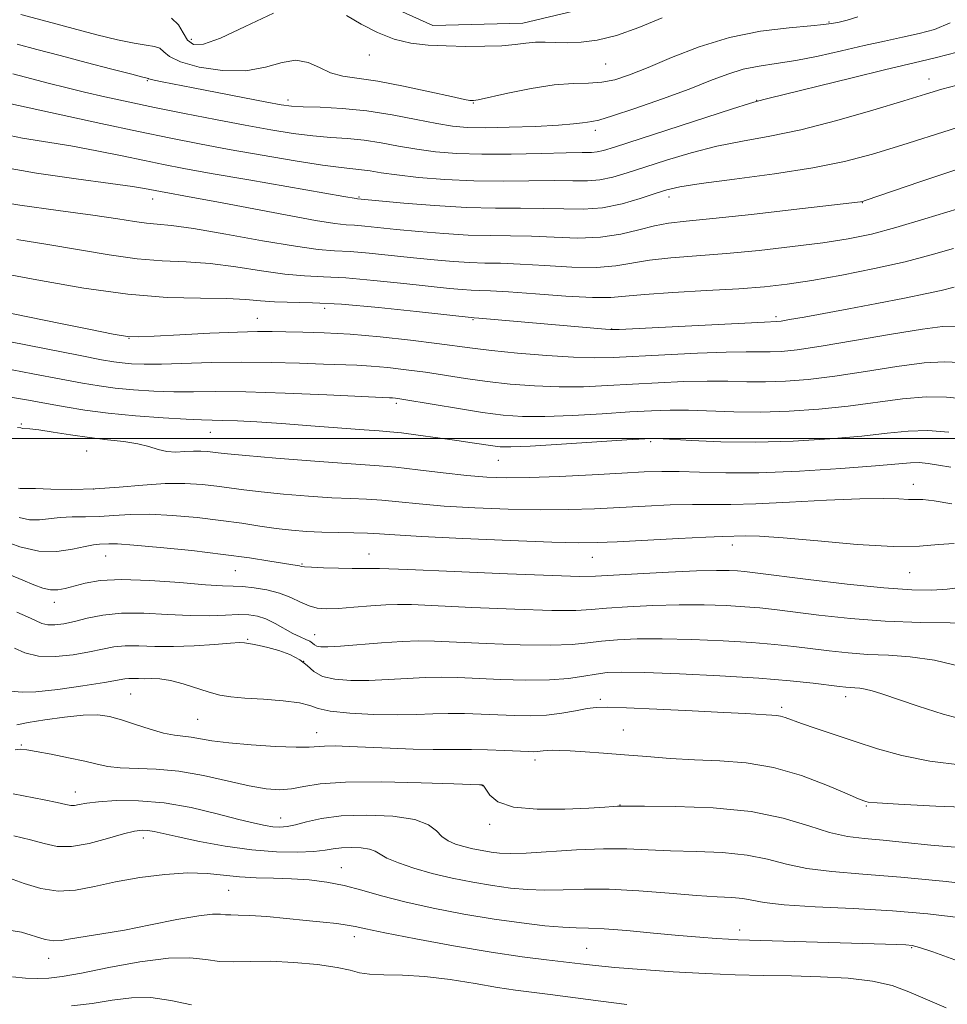
# Model space of a CAD drawing. Extents: x 2059800 to 2062700, y 317300 to 320200.
# Drawn here: x 2060699 to 2060854, y 317905 to 318070 of the extents above; entities that cross this region are included whole.
import ezdxf

# ---------------------------------------------------------------- set-up
doc = ezdxf.new("R2010")
doc.units = 0
doc.header["$MEASUREMENT"] = 0
for name, color, linetype, lineweight in [('32000', 7, 'Continuous', 0), ('DTM HARD BREAKLINE', 7, 'Continuous', 0), ('DTM SPOT ELEVATION', 2, 'Continuous', 13), ('INDEX CONTOUR', 41, 'Continuous', 13), ('INTERMEDIATE CONTOUR', 44, 'Continuous', 0)]:
    doc.layers.add(name, color=color, linetype=linetype, lineweight=lineweight)

msp = doc.modelspace()

# ---------------------------------------------------------------- linework, layer by layer
at = {"layer": '32000', "flags": 128}
msp.add_lwpolyline([(2060000, 318000), (2062500, 318000)], dxfattribs=at)
at = {"layer": 'DTM HARD BREAKLINE'}
msp.add_polyline3d([(2060579.61, 318098.14, 1036.51), (2060587.3, 318114.87, 1036.39), (2060591.97, 318118.3, 1036.51), (2060611.69, 318119.85, 1037.03), (2060658, 318114.19, 1039.41), (2060689.22, 318106.94, 1039.58), (2060720.93, 318089.83, 1042.65), (2060748.64, 318077.97, 1043.46), (2060768.26, 318069.09, 1043.23), (2060783.33, 318069.53, 1043.12), (2060799.59, 318073.43, 1042.48), (2060820.58, 318085.97, 1042.48), (2060822.97, 318093.49, 1042.65), (2060823.07, 318104.5, 1042.71), (2060815.08, 318117.32, 1042.3), (2060810.53, 318126.64, 1042.07), (2060811.74, 318131.26, 1041.78), (2060825.12, 318136.35, 1042.42), (2060861.1, 318141.8, 1044.04)], dxfattribs=at)
at = {"layer": 'DTM SPOT ELEVATION'}
for p in [(2060834.62, 318069.71, 1045.85), (2060727.82, 318066.78, 1043.35), (2060757.61, 318064.2, 1044.51), (2060797.18, 318062.69, 1044.85), (2060720.44, 318059.88, 1048.15), (2060851.36, 318060.18, 1051.35), (2060743.99, 318056.64, 1047.55), (2060822.49, 318056.6, 1049.95), (2060775.06, 318056.12, 1046.09), (2060795.46, 318051.56, 1048.45), (2060721.36, 318040.05, 1056.65), (2060755.92, 318040.42, 1053.85), (2060807.82, 318040.4, 1054.55), (2060840.17, 318039.45, 1056.05), (2060750.16, 318021.76, 1062.55), (2060738.89, 318020.12, 1063.15), (2060825.71, 318020.4, 1061.65), (2060774.99, 318019.86, 1062.15), (2060798.2, 318018.29, 1061.95), (2060717.37, 318016.72, 1064.05), (2060762.13, 318005.84, 1068.35), (2060699.35, 318002.4, 1071.85), (2060731.01, 318001.01, 1070.85), (2060804.73, 317999.45, 1070.25), (2060710.26, 317997.9, 1072.95), (2060779.23, 317996.31, 1070.85), (2060848.74, 317992.33, 1073.35), (2060711.47, 317991.52, 1073.85), (2060818.44, 317982.14, 1076.55), (2060757.56, 317980.66, 1077.25), (2060713.46, 317980.33, 1078.85), (2060746.32, 317978.96, 1077.85), (2060794.97, 317980.06, 1076.85), (2060735.18, 317977.83, 1078.95), (2060848.15, 317977.54, 1076.85), (2060704.86, 317972.58, 1080.55), (2060737.23, 317966.38, 1083.85), (2060748.49, 317967.14, 1081.25), (2060746.6, 317962.7, 1084.35), (2060717.66, 317957.22, 1086.95), (2060796.32, 317956.33, 1085.65), (2060837.4, 317956.74, 1084.55), (2060826.71, 317954.97, 1085.65), (2060728.88, 317952.99, 1086.95), (2060748.83, 317950.76, 1087.25), (2060800.19, 317951.21, 1087.05), (2060699.34, 317948.66, 1089.85), (2060785.38, 317946.18, 1088.45), (2060776.54, 317941.85, 1090.05), (2060708.4, 317940.79, 1091.35), (2060799.63, 317938.62, 1089.95), (2060840.89, 317938.46, 1088.15), (2060742.78, 317936.45, 1091.25), (2060777.79, 317935.37, 1090.35), (2060719.8, 317933.08, 1094.55), (2060752.95, 317928.14, 1095.25), (2060734.09, 317924.34, 1096.95), (2060755.09, 317916.59, 1098.55), (2060819.64, 317917.68, 1095.45), (2060794.05, 317914.66, 1097.05), (2060848.45, 317914.75, 1096.15), (2060703.9, 317912.96, 1098.65)]:
    msp.add_point(p, dxfattribs=at)
at = {"layer": 'INDEX CONTOUR'}
for points in [[(2060856.075, 318064.664, 1050), (2060852.625, 318063.756, 1050), (2060850.039, 318063.115, 1050), (2060843.89, 318061.671, 1050), (2060838.486, 318060.372, 1050), (2060824.357, 318056.914, 1050), (2060822.417, 318056.412, 1050), (2060821.279, 318056.059, 1050), (2060818.426, 318055.147, 1050), (2060798.692, 318048.735, 1050), (2060796.855, 318048.17, 1050), (2060795.807, 318047.943, 1050), (2060794.812, 318047.872, 1050), (2060793.258, 318047.858, 1050), (2060790.566, 318047.821, 1050), (2060786.399, 318047.71, 1050), (2060781.399, 318047.593, 1050), (2060776.455, 318047.559, 1050), (2060772.258, 318047.684, 1050), (2060768.718, 318047.968, 1050), (2060765.554, 318048.392, 1050), (2060762.53, 318048.923, 1050), (2060759.595, 318049.464, 1050), (2060756.752, 318049.905, 1050), (2060753.977, 318050.176, 1050), (2060751.161, 318050.369, 1050), (2060748.173, 318050.621, 1050), (2060744.876, 318051.041, 1050), (2060741.136, 318051.647, 1050), (2060736.81, 318052.432, 1050), (2060731.86, 318053.374, 1050), (2060726.65, 318054.397, 1050), (2060721.646, 318055.406, 1050), (2060717.215, 318056.33, 1050), (2060713.34, 318057.172, 1050), (2060709.901, 318057.959, 1050), (2060706.804, 318058.706, 1050), (2060704.049, 318059.404, 1050), (2060697.932, 318061.014, 1050)], [(2060698.573, 318033.264, 1060), (2060703.79, 318032.475, 1060), (2060714.073, 318030.72, 1060), (2060718.741, 318030.07, 1060), (2060722.948, 318029.739, 1060), (2060726.92, 318029.552, 1060), (2060730.965, 318029.266, 1060), (2060735.275, 318028.718, 1060), (2060739.576, 318028.053, 1060), (2060743.479, 318027.498, 1060), (2060746.775, 318027.21, 1060), (2060749.952, 318027.058, 1060), (2060753.684, 318026.85, 1060), (2060758.378, 318026.445, 1060), (2060763.396, 318025.931, 1060), (2060771.035, 318025.11, 1060), (2060773.182, 318024.91, 1060), (2060774.708, 318024.813, 1060), (2060776.082, 318024.772, 1060), (2060777.935, 318024.706, 1060), (2060780.936, 318024.525, 1060), (2060785.443, 318024.18, 1060), (2060790.548, 318023.8, 1060), (2060795.026, 318023.556, 1060), (2060798.068, 318023.572, 1060), (2060800.538, 318023.789, 1060), (2060803.716, 318024.101, 1060), (2060808.481, 318024.423, 1060), (2060814.111, 318024.738, 1060), (2060819.486, 318025.053, 1060), (2060823.811, 318025.387, 1060), (2060827.609, 318025.821, 1060), (2060831.729, 318026.451, 1060), (2060836.757, 318027.339, 1060), (2060842.223, 318028.412, 1060), (2060847.393, 318029.566, 1060), (2060851.728, 318030.702, 1060), (2060855.467, 318031.759, 1060)], [(2060854.657, 318001.015, 1070), (2060851.154, 318001.295, 1070), (2060847.855, 318001.219, 1070), (2060844.374, 318000.868, 1070), (2060840.13, 318000.391, 1070), (2060834.738, 317999.92, 1070), (2060828.607, 317999.553, 1070), (2060822.338, 317999.377, 1070), (2060816.508, 317999.441, 1070), (2060811.563, 317999.651, 1070), (2060807.921, 317999.869, 1070), (2060805.696, 317999.979, 1070), (2060803.778, 317999.947, 1070), (2060800.752, 317999.756, 1070), (2060795.714, 317999.415, 1070), (2060789.782, 317999.025, 1070), (2060784.586, 317998.711, 1070), (2060781.33, 317998.57, 1070), (2060779.532, 317998.591, 1070), (2060778.287, 317998.734, 1070), (2060774.864, 317999.275, 1070), (2060772.294, 317999.664, 1070), (2060769.102, 318000.114, 1070), (2060765.79, 318000.555, 1070), (2060762.989, 318000.901, 1070), (2060761.057, 318001.101, 1070), (2060759.295, 318001.235, 1070), (2060756.735, 318001.418, 1070), (2060747.822, 318002.118, 1070), (2060742.938, 318002.483, 1070), (2060738.797, 318002.754, 1070), (2060735.518, 318002.927, 1070), (2060733.069, 318003.017, 1070), (2060729.51, 318003.083, 1070), (2060726.953, 318003.192, 1070), (2060723.093, 318003.43, 1070), (2060718.472, 318003.782, 1070), (2060713.899, 318004.22, 1070), (2060709.998, 318004.716, 1070), (2060706.656, 318005.254, 1070), (2060703.58, 318005.821, 1070), (2060700.536, 318006.395, 1070), (2060697.545, 318006.912, 1070)], [(2060859.822, 317969.048, 1080), (2060850.01, 317969.197, 1080), (2060844.035, 317969.419, 1080), (2060838.199, 317969.855, 1080), (2060832.936, 317970.408, 1080), (2060825.493, 317971.329, 1080), (2060823.01, 317971.606, 1080), (2060820.495, 317971.816, 1080), (2060817.396, 317971.996, 1080), (2060813.702, 317972.118, 1080), (2060809.541, 317972.137, 1080), (2060805.106, 317972.028, 1080), (2060800.87, 317971.825, 1080), (2060797.372, 317971.58, 1080), (2060794.839, 317971.347, 1080), (2060792.237, 317971.196, 1080), (2060788.218, 317971.2, 1080), (2060781.967, 317971.397, 1080), (2060774.808, 317971.702, 1080), (2060764.672, 317972.17, 1080), (2060762.338, 317972.218, 1080), (2060760.378, 317972.141, 1080), (2060757.868, 317971.956, 1080), (2060755.044, 317971.73, 1080), (2060752.439, 317971.545, 1080), (2060750.437, 317971.476, 1080), (2060748.895, 317971.593, 1080), (2060747.526, 317971.96, 1080), (2060746.082, 317972.602, 1080), (2060744.461, 317973.38, 1080), (2060742.594, 317974.112, 1080), (2060740.472, 317974.652, 1080), (2060738.315, 317974.998, 1080), (2060736.403, 317975.18, 1080), (2060734.839, 317975.248, 1080), (2060733.028, 317975.309, 1080), (2060730.2, 317975.488, 1080), (2060725.888, 317975.85, 1080), (2060720.845, 317976.229, 1080), (2060716.125, 317976.401, 1080), (2060712.551, 317976.21, 1080), (2060710.013, 317975.769, 1080), (2060706.706, 317974.85, 1080), (2060705.447, 317974.618, 1080), (2060704.243, 317974.631, 1080), (2060702.949, 317974.929, 1080), (2060701.435, 317975.49, 1080), (2060699.573, 317976.27, 1080), (2060697.323, 317977.192, 1080)], [(2060856.398, 317931.499, 1090), (2060851.678, 317931.93, 1090), (2060847.392, 317932.373, 1090), (2060843.665, 317932.743, 1090), (2060840.535, 317933.011, 1090), (2060837.684, 317933.36, 1090), (2060834.705, 317934.028, 1090), (2060831.217, 317935.15, 1090), (2060826.936, 317936.45, 1090), (2060821.601, 317937.549, 1090), (2060815.213, 317938.164, 1090), (2060808.821, 317938.394, 1090), (2060803.735, 317938.431, 1090), (2060799.689, 317938.431, 1090), (2060799.178, 317938.408, 1090), (2060798.479, 317938.356, 1090), (2060797.04, 317938.261, 1090), (2060794.396, 317938.111, 1090), (2060790.349, 317937.933, 1090), (2060785.757, 317937.912, 1090), (2060781.745, 317938.274, 1090), (2060779.168, 317939.146, 1090), (2060777.801, 317940.25, 1090), (2060776.801, 317941.763, 1090), (2060776.608, 317941.967, 1090), (2060776.51, 317941.998, 1090), (2060776.099, 317942.006, 1090), (2060771.801, 317942.169, 1090), (2060766.313, 317942.364, 1090), (2060759.687, 317942.515, 1090), (2060753.617, 317942.478, 1090), (2060749.384, 317942.162, 1090), (2060746.636, 317941.709, 1090), (2060744.611, 317941.322, 1090), (2060742.629, 317941.173, 1090), (2060740.34, 317941.329, 1090), (2060737.477, 317941.826, 1090), (2060729.836, 317943.566, 1090), (2060725.728, 317944.298, 1090), (2060721.908, 317944.647, 1090), (2060715.869, 317944.827, 1090), (2060713.841, 317945.058, 1090), (2060712.06, 317945.446, 1090), (2060709.982, 317945.955, 1090), (2060707.262, 317946.538, 1090), (2060704.338, 317947.111, 1090), (2060701.845, 317947.582, 1090), (2060700.234, 317947.873, 1090), (2060699.216, 317947.961, 1090), (2060698.317, 317947.836, 1090)], [(2060800.74, 317905.255, 1100), (2060796.384, 317905.785, 1100), (2060787.906, 317906.892, 1100), (2060784.791, 317907.288, 1100), (2060782.088, 317907.648, 1100), (2060779.109, 317908.105, 1100), (2060775.364, 317908.737, 1100), (2060771.144, 317909.405, 1100), (2060766.939, 317909.914, 1100), (2060763.173, 317910.135, 1100), (2060760.031, 317910.194, 1100), (2060757.635, 317910.285, 1100), (2060755.963, 317910.555, 1100), (2060754.413, 317910.969, 1100), (2060752.238, 317911.448, 1100), (2060748.934, 317911.911, 1100), (2060744.966, 317912.277, 1100), (2060741.039, 317912.467, 1100), (2060737.71, 317912.447, 1100), (2060734.937, 317912.369, 1100), (2060732.525, 317912.432, 1100), (2060730.224, 317912.745, 1100), (2060727.55, 317913.05, 1100), (2060723.965, 317912.999, 1100), (2060719.189, 317912.364, 1100), (2060713.991, 317911.401, 1100), (2060709.401, 317910.486, 1100), (2060706.171, 317909.916, 1100), (2060703.942, 317909.657, 1100), (2060702.076, 317909.595, 1100), (2060700.06, 317909.646, 1100), (2060697.88, 317909.839, 1100)]]:
    msp.add_polyline3d(points, dxfattribs=at)
at = {"layer": 'INTERMEDIATE CONTOUR'}
for points in [[(2060741.596, 318071.203, 1044), (2060736.848, 318068.96, 1044), (2060732.689, 318066.974, 1044), (2060729.87, 318065.975, 1044), (2060728.181, 318065.938, 1044), (2060727.176, 318066.652, 1044), (2060726.432, 318067.873, 1044), (2060725.639, 318069.237, 1044), (2060724.509, 318070.351, 1044)], [(2060854.91, 318069.58, 1048), (2060852.26, 318068.438, 1048), (2060849.689, 318067.753, 1048), (2060846.94, 318067.146, 1048), (2060843.899, 318066.498, 1048), (2060840.487, 318065.751, 1048), (2060836.691, 318064.881, 1048), (2060832.77, 318064.002, 1048), (2060829.052, 318063.259, 1048), (2060825.784, 318062.742, 1048), (2060822.899, 318062.314, 1048), (2060820.254, 318061.78, 1048), (2060817.66, 318060.979, 1048), (2060814.765, 318059.88, 1048), (2060811.173, 318058.482, 1048), (2060806.712, 318056.842, 1048), (2060802.112, 318055.229, 1048), (2060798.325, 318053.968, 1048), (2060796.037, 318053.29, 1048), (2060794.867, 318053.035, 1048), (2060794.165, 318052.948, 1048), (2060793.316, 318052.823, 1048), (2060791.841, 318052.642, 1048), (2060789.295, 318052.434, 1048), (2060785.463, 318052.23, 1048), (2060781.057, 318052.068, 1048), (2060777.021, 318051.986, 1048), (2060774.014, 318052.026, 1048), (2060771.561, 318052.242, 1048), (2060768.904, 318052.69, 1048), (2060765.472, 318053.386, 1048), (2060761.443, 318054.168, 1048), (2060757.184, 318054.832, 1048), (2060753.057, 318055.228, 1048), (2060749.397, 318055.416, 1048), (2060746.536, 318055.51, 1048), (2060744.597, 318055.621, 1048), (2060742.871, 318055.852, 1048), (2060740.442, 318056.305, 1048), (2060728.142, 318058.699, 1048), (2060722.9, 318059.699, 1048), (2060721.605, 318059.958, 1048), (2060720.93, 318060.119, 1048), (2060720.662, 318060.212, 1048), (2060720.587, 318060.258, 1048), (2060720.432, 318060.304, 1048), (2060719.698, 318060.483, 1048), (2060717.825, 318060.952, 1048), (2060714.481, 318061.809, 1048), (2060710.223, 318062.915, 1048), (2060705.833, 318064.071, 1048), (2060701.949, 318065.109, 1048), (2060698.631, 318065.975, 1048)], [(2060839.452, 318070.568, 1046), (2060837.629, 318069.984, 1046), (2060836.07, 318069.639, 1046), (2060834.975, 318069.427, 1046), (2060833.743, 318069.26, 1046), (2060831.576, 318069.062, 1046), (2060827.915, 318068.736, 1046), (2060823.163, 318068.136, 1046), (2060817.96, 318067.093, 1046), (2060812.882, 318065.532, 1046), (2060808.248, 318063.734, 1046), (2060804.309, 318062.067, 1046), (2060801.22, 318060.829, 1046), (2060798.745, 318060.031, 1046), (2060796.549, 318059.613, 1046), (2060794.309, 318059.48, 1046), (2060791.743, 318059.413, 1046), (2060788.58, 318059.157, 1046), (2060784.727, 318058.546, 1046), (2060780.817, 318057.762, 1046), (2060775.851, 318056.69, 1046), (2060775.072, 318056.55, 1046), (2060774.793, 318056.537, 1046), (2060774.472, 318056.571, 1046), (2060773.538, 318056.75, 1046), (2060771.408, 318057.209, 1046), (2060767.767, 318058.019, 1046), (2060763.327, 318058.97, 1046), (2060759.06, 318059.783, 1046), (2060753.194, 318060.647, 1046), (2060751.138, 318061.185, 1046), (2060749.252, 318062.056, 1046), (2060747.361, 318062.916, 1046), (2060745.328, 318063.295, 1046), (2060743.009, 318062.896, 1046), (2060740.26, 318062.119, 1046), (2060736.932, 318061.537, 1046), (2060733.024, 318061.589, 1046), (2060729.134, 318062.163, 1046), (2060726.006, 318063.012, 1046), (2060724.16, 318063.909, 1046), (2060723.21, 318064.714, 1046), (2060722.548, 318065.305, 1046), (2060721.637, 318065.619, 1046), (2060720.247, 318065.82, 1046), (2060718.218, 318066.129, 1046), (2060715.443, 318066.719, 1046), (2060712.004, 318067.573, 1046), (2060708.026, 318068.626, 1046), (2060703.677, 318069.799, 1046), (2060699.256, 318070.955, 1046)], [(2060806.652, 318070.413, 1044), (2060802.758, 318068.776, 1044), (2060799.005, 318067.45, 1044), (2060795.789, 318066.654, 1044), (2060793.097, 318066.298, 1044), (2060790.813, 318066.217, 1044), (2060788.828, 318066.262, 1044), (2060787.059, 318066.323, 1044), (2060785.431, 318066.31, 1044), (2060783.838, 318066.16, 1044), (2060782.056, 318065.935, 1044), (2060779.824, 318065.731, 1044), (2060776.986, 318065.625, 1044), (2060773.774, 318065.616, 1044), (2060770.516, 318065.683, 1044), (2060767.469, 318065.832, 1044), (2060764.596, 318066.175, 1044), (2060761.793, 318066.847, 1044), (2060758.99, 318067.932, 1044), (2060756.284, 318069.311, 1044), (2060753.815, 318070.809, 1044)], [(2060856.073, 318059.111, 1052), (2060853.5, 318058.436, 1052), (2060850.792, 318057.639, 1052), (2060847.118, 318056.513, 1052), (2060841.942, 318054.947, 1052), (2060835.898, 318053.214, 1052), (2060829.915, 318051.673, 1052), (2060824.706, 318050.581, 1052), (2060820.127, 318049.756, 1052), (2060815.816, 318048.904, 1052), (2060811.521, 318047.814, 1052), (2060807.418, 318046.588, 1052), (2060803.791, 318045.409, 1052), (2060800.835, 318044.433, 1052), (2060798.402, 318043.713, 1052), (2060796.255, 318043.276, 1052), (2060794.138, 318043.12, 1052), (2060791.718, 318043.13, 1052), (2060788.64, 318043.162, 1052), (2060780.047, 318043.056, 1052), (2060775.129, 318043.102, 1052), (2060770.276, 318043.333, 1052), (2060765.847, 318043.693, 1052), (2060762.204, 318044.093, 1052), (2060759.586, 318044.459, 1052), (2060757.747, 318044.76, 1052), (2060756.32, 318044.978, 1052), (2060752.925, 318045.322, 1052), (2060749.808, 318045.732, 1052), (2060745.192, 318046.454, 1052), (2060739.691, 318047.385, 1052), (2060734.161, 318048.365, 1052), (2060729.198, 318049.286, 1052), (2060724.368, 318050.236, 1052), (2060718.976, 318051.35, 1052), (2060712.659, 318052.695, 1052), (2060697.097, 318056.089, 1052)], [(2060862.987, 318054.226, 1054), (2060846.792, 318049.083, 1054), (2060841.874, 318047.577, 1054), (2060837.217, 318046.348, 1054), (2060831.923, 318045.28, 1054), (2060825.462, 318044.287, 1054), (2060818.783, 318043.394, 1054), (2060813.205, 318042.661, 1054), (2060809.649, 318042.107, 1054), (2060807.438, 318041.6, 1054), (2060805.497, 318040.974, 1054), (2060802.98, 318040.13, 1054), (2060799.949, 318039.256, 1054), (2060796.704, 318038.609, 1054), (2060793.465, 318038.368, 1054), (2060790.177, 318038.403, 1054), (2060786.714, 318038.503, 1054), (2060782.945, 318038.516, 1054), (2060778.729, 318038.516, 1054), (2060773.922, 318038.635, 1054), (2060768.558, 318038.957, 1054), (2060763.382, 318039.381, 1054), (2060755.636, 318040.111, 1054), (2060755.412, 318040.145, 1054), (2060753.374, 318040.506, 1054), (2060737.456, 318043.259, 1054), (2060731.157, 318044.36, 1054), (2060726.566, 318045.187, 1054), (2060723.151, 318045.842, 1054), (2060719.948, 318046.501, 1054), (2060716.205, 318047.292, 1054), (2060712.002, 318048.147, 1054), (2060707.629, 318048.954, 1054), (2060699.516, 318050.253, 1054), (2060696.327, 318050.913, 1054)], [(2060695.9, 318045.437, 1056), (2060701.874, 318044.366, 1056), (2060708.518, 318043.426, 1056), (2060714.272, 318042.679, 1056), (2060717.962, 318042.168, 1056), (2060719.958, 318041.842, 1056), (2060722.637, 318041.31, 1056), (2060728.076, 318040.334, 1056), (2060732.083, 318039.584, 1056), (2060743.558, 318037.398, 1056), (2060748.635, 318036.475, 1056), (2060751.853, 318035.971, 1056), (2060753.725, 318035.77, 1056), (2060755.138, 318035.676, 1056), (2060756.856, 318035.527, 1056), (2060762.159, 318034.988, 1056), (2060765.933, 318034.624, 1056), (2060770.099, 318034.275, 1056), (2060774.184, 318034.028, 1056), (2060777.848, 318033.935, 1056), (2060781.274, 318033.913, 1056), (2060784.788, 318033.843, 1056), (2060788.607, 318033.664, 1056), (2060792.553, 318033.533, 1056), (2060796.347, 318033.662, 1056), (2060799.762, 318034.183, 1056), (2060802.762, 318034.914, 1056), (2060805.368, 318035.59, 1056), (2060807.749, 318036.027, 1056), (2060810.697, 318036.359, 1056), (2060815.154, 318036.802, 1056), (2060821.605, 318037.496, 1056), (2060828.704, 318038.293, 1056), (2060839.914, 318039.585, 1056), (2060840.216, 318039.65, 1056), (2060840.668, 318039.796, 1056), (2060850.006, 318043.007, 1056), (2060856.354, 318045.124, 1056)], [(2060693.55, 318039.945, 1058), (2060699.114, 318039.01, 1058), (2060705.511, 318038.124, 1058), (2060711.337, 318037.35, 1058), (2060715.521, 318036.741, 1058), (2060718.314, 318036.303, 1058), (2060720.305, 318036.028, 1058), (2060722.109, 318035.872, 1058), (2060724.468, 318035.65, 1058), (2060728.159, 318035.133, 1058), (2060733.596, 318034.193, 1058), (2060739.752, 318033.081, 1058), (2060745.243, 318032.146, 1058), (2060749.072, 318031.637, 1058), (2060751.808, 318031.42, 1058), (2060754.411, 318031.263, 1058), (2060757.617, 318030.986, 1058), (2060761.272, 318030.613, 1058), (2060765, 318030.218, 1058), (2060768.484, 318029.867, 1058), (2060771.64, 318029.593, 1058), (2060774.446, 318029.42, 1058), (2060776.964, 318029.354, 1058), (2060779.604, 318029.31, 1058), (2060782.862, 318029.184, 1058), (2060787.025, 318028.922, 1058), (2060791.55, 318028.667, 1058), (2060795.686, 318028.609, 1058), (2060798.915, 318028.878, 1058), (2060804.542, 318029.846, 1058), (2060808.12, 318030.225, 1058), (2060817.42, 318030.939, 1058), (2060822.932, 318031.467, 1058), (2060828.505, 318032.097, 1058), (2060833.592, 318032.756, 1058), (2060837.848, 318033.416, 1058), (2060841.712, 318034.205, 1058), (2060845.821, 318035.292, 1058), (2060850.669, 318036.774, 1058), (2060856.176, 318038.445, 1058)], [(2060696.245, 318027.6, 1062), (2060702.545, 318026.419, 1062), (2060709.832, 318025.136, 1062), (2060717.178, 318024.112, 1062), (2060723.787, 318023.604, 1062), (2060729.372, 318023.452, 1062), (2060733.771, 318023.4, 1062), (2060736.953, 318023.243, 1062), (2060739.399, 318023.025, 1062), (2060741.716, 318022.851, 1062), (2060748.095, 318022.696, 1062), (2060752.956, 318022.437, 1062), (2060759.138, 318021.904, 1062), (2060765.521, 318021.248, 1062), (2060775.164, 318020.194, 1062), (2060775.976, 318020.129, 1062), (2060797.168, 318018.255, 1062), (2060798.031, 318018.204, 1062), (2060799.464, 318018.244, 1062), (2060820.534, 318019.311, 1062), (2060823.804, 318019.462, 1062), (2060825.894, 318019.538, 1062), (2060826.592, 318019.635, 1062), (2060828.013, 318019.875, 1062), (2060830.429, 318020.31, 1062), (2060837.926, 318021.702, 1062), (2060842.625, 318022.589, 1062), (2060847.23, 318023.473, 1062), (2060850.989, 318024.223, 1062), (2060853.371, 318024.742, 1062), (2060855.559, 318025.285, 1062)], [(2060689.72, 318022.534, 1064), (2060705.886, 318019.226, 1064), (2060710.902, 318018.214, 1064), (2060714.738, 318017.464, 1064), (2060717.112, 318017.068, 1064), (2060718.981, 318016.974, 1064), (2060721.614, 318017.087, 1064), (2060725.862, 318017.321, 1064), (2060730.917, 318017.584, 1064), (2060735.556, 318017.789, 1064), (2060738.883, 318017.871, 1064), (2060741.328, 318017.863, 1064), (2060743.655, 318017.822, 1064), (2060746.509, 318017.782, 1064), (2060750.073, 318017.68, 1064), (2060754.409, 318017.43, 1064), (2060759.443, 318016.983, 1064), (2060764.544, 318016.428, 1064), (2060768.943, 318015.89, 1064), (2060774.882, 318015.094, 1064), (2060778.092, 318014.719, 1064), (2060782.449, 318014.284, 1064), (2060787.342, 318013.864, 1064), (2060791.838, 318013.565, 1064), (2060795.322, 318013.468, 1064), (2060798.445, 318013.544, 1064), (2060807.138, 318014.006, 1064), (2060812.574, 318014.266, 1064), (2060817.381, 318014.451, 1064), (2060820.744, 318014.51, 1064), (2060824.761, 318014.484, 1064), (2060826.656, 318014.557, 1064), (2060829.293, 318014.829, 1064), (2060833.287, 318015.419, 1064), (2060838.905, 318016.373, 1064), (2060845.053, 318017.442, 1064), (2060850.289, 318018.304, 1064), (2060853.619, 318018.723, 1064), (2060855.816, 318018.807, 1064)], [(2060856.539, 318012.717, 1066), (2060853.965, 318012.821, 1066), (2060850.577, 318012.635, 1066), (2060845.987, 318012.034, 1066), (2060840.728, 318011.205, 1066), (2060835.568, 318010.41, 1066), (2060831.108, 318009.859, 1066), (2060827.306, 318009.556, 1066), (2060823.953, 318009.448, 1066), (2060820.834, 318009.478, 1066), (2060817.684, 318009.557, 1066), (2060814.228, 318009.59, 1066), (2060810.281, 318009.504, 1066), (2060806.018, 318009.319, 1066), (2060801.702, 318009.08, 1066), (2060797.535, 318008.833, 1066), (2060793.475, 318008.654, 1066), (2060789.42, 318008.614, 1066), (2060785.308, 318008.772, 1066), (2060781.235, 318009.095, 1066), (2060777.34, 318009.533, 1066), (2060773.72, 318010.035, 1066), (2060767.027, 318011.057, 1066), (2060763.795, 318011.497, 1066), (2060760.723, 318011.852, 1066), (2060757.959, 318012.101, 1066), (2060755.535, 318012.24, 1066), (2060749.96, 318012.419, 1066), (2060745.921, 318012.572, 1066), (2060741.177, 318012.722, 1066), (2060736.134, 318012.783, 1066), (2060731.181, 318012.699, 1066), (2060722.819, 318012.417, 1066), (2060719.929, 318012.403, 1066), (2060717.817, 318012.485, 1066), (2060716.233, 318012.623, 1066), (2060714.819, 318012.812, 1066), (2060712.782, 318013.172, 1066), (2060709.216, 318013.856, 1066), (2060691.515, 318017.313, 1066)], [(2060857.263, 318006.628, 1068), (2060854.311, 318006.918, 1068), (2060850.866, 318006.965, 1068), (2060846.921, 318006.626, 1068), (2060837.849, 318005.401, 1068), (2060832.923, 318004.89, 1068), (2060827.956, 318004.554, 1068), (2060823.145, 318004.412, 1068), (2060818.671, 318004.46, 1068), (2060811.074, 318004.729, 1068), (2060807.989, 318004.741, 1068), (2060804.898, 318004.633, 1068), (2060801.227, 318004.418, 1068), (2060796.624, 318004.125, 1068), (2060791.629, 318003.84, 1068), (2060787.003, 318003.663, 1068), (2060783.274, 318003.678, 1068), (2060780.02, 318003.906, 1068), (2060776.587, 318004.346, 1068), (2060772.558, 318004.974, 1068), (2060768.473, 318005.654, 1068), (2060763.045, 318006.566, 1068), (2060762.004, 318006.721, 1068), (2060761.509, 318006.773, 1068), (2060760.998, 318006.8, 1068), (2060750.523, 318007.281, 1068), (2060743.536, 318007.576, 1068), (2060736.928, 318007.788, 1068), (2060731.923, 318007.841, 1068), (2060728.161, 318007.809, 1068), (2060724.886, 318007.805, 1068), (2060721.512, 318007.917, 1068), (2060718.145, 318008.134, 1068), (2060715.066, 318008.422, 1068), (2060712.395, 318008.767, 1068), (2060709.609, 318009.235, 1068), (2060706.028, 318009.912, 1068), (2060701.263, 318010.83, 1068), (2060696.099, 318011.805, 1068)], [(2060855.017, 317995.156, 1072), (2060852.954, 317995.542, 1072), (2060851.217, 317995.812, 1072), (2060849.73, 317995.939, 1072), (2060848.283, 317995.904, 1072), (2060842.411, 317995.382, 1072), (2060836.603, 317994.948, 1072), (2060829.654, 317994.525, 1072), (2060822.877, 317994.251, 1072), (2060817.312, 317994.216, 1072), (2060812.944, 317994.328, 1072), (2060809.493, 317994.45, 1072), (2060806.606, 317994.469, 1072), (2060803.643, 317994.374, 1072), (2060799.893, 317994.179, 1072), (2060794.924, 317993.908, 1072), (2060789.436, 317993.633, 1072), (2060784.411, 317993.431, 1072), (2060780.534, 317993.377, 1072), (2060777.316, 317993.49, 1072), (2060773.975, 317993.783, 1072), (2060769.973, 317994.242, 1072), (2060765.769, 317994.754, 1072), (2060762.069, 317995.177, 1072), (2060759.28, 317995.425, 1072), (2060753.001, 317995.825, 1072), (2060747.767, 317996.221, 1072), (2060741.941, 317996.698, 1072), (2060736.961, 317997.13, 1072), (2060733.894, 317997.422, 1072), (2060732.311, 317997.598, 1072), (2060731.403, 317997.717, 1072), (2060730.493, 317997.818, 1072), (2060729.427, 317997.883, 1072), (2060728.178, 317997.873, 1072), (2060726.747, 317997.783, 1072), (2060725.218, 317997.716, 1072), (2060723.702, 317997.805, 1072), (2060722.253, 317998.137, 1072), (2060720.711, 317998.611, 1072), (2060718.854, 317999.085, 1072), (2060716.527, 317999.45, 1072), (2060713.789, 317999.763, 1072), (2060710.76, 318000.121, 1072), (2060707.602, 318000.585, 1072), (2060704.649, 318001.065, 1072), (2060702.28, 318001.439, 1072), (2060700.764, 318001.617, 1072), (2060699.53, 318001.679, 1072), (2060699.243, 318001.738, 1072), (2060698.67, 318001.825, 1072)], [(2060855.195, 317989.054, 1074), (2060852.249, 317989.536, 1074), (2060850.32, 317989.746, 1074), (2060849.067, 317989.774, 1074), (2060847.913, 317989.774, 1074), (2060846.299, 317989.851, 1074), (2060843.741, 317989.93, 1074), (2060839.776, 317989.885, 1074), (2060834.219, 317989.638, 1074), (2060828.01, 317989.298, 1074), (2060822.369, 317989.026, 1074), (2060818.172, 317988.934, 1074), (2060814.913, 317988.948, 1074), (2060811.739, 317988.951, 1074), (2060807.993, 317988.851, 1074), (2060803.81, 317988.666, 1074), (2060795.342, 317988.227, 1074), (2060791.046, 317988.069, 1074), (2060786.287, 317988.027, 1074), (2060780.886, 317988.131, 1074), (2060775.303, 317988.36, 1074), (2060770.163, 317988.677, 1074), (2060765.944, 317989.036, 1074), (2060762.54, 317989.381, 1074), (2060759.701, 317989.647, 1074), (2060757.15, 317989.8, 1074), (2060754.501, 317989.907, 1074), (2060751.34, 317990.059, 1074), (2060747.432, 317990.324, 1074), (2060743.263, 317990.668, 1074), (2060739.493, 317991.033, 1074), (2060736.595, 317991.374, 1074), (2060732.088, 317991.989, 1074), (2060729.602, 317992.269, 1074), (2060726.725, 317992.45, 1074), (2060723.427, 317992.441, 1074), (2060719.716, 317992.194, 1074), (2060715.739, 317991.839, 1074), (2060711.678, 317991.552, 1074), (2060707.749, 317991.464, 1074), (2060704.293, 317991.512, 1074), (2060701.685, 317991.59, 1074), (2060700.168, 317991.613, 1074), (2060699.459, 317991.606, 1074), (2060699.145, 317991.614, 1074), (2060698.883, 317991.673, 1074)], [(2060855.599, 317982.415, 1076), (2060852.973, 317982.234, 1076), (2060849.796, 317981.963, 1076), (2060845.365, 317981.904, 1076), (2060839.333, 317982.261, 1076), (2060832.728, 317982.847, 1076), (2060826.931, 317983.375, 1076), (2060822.996, 317983.628, 1076), (2060820.648, 317983.668, 1076), (2060816.787, 317983.562, 1076), (2060813.985, 317983.452, 1076), (2060809.38, 317983.233, 1076), (2060799.149, 317982.707, 1076), (2060795.761, 317982.546, 1076), (2060792.656, 317982.509, 1076), (2060788.163, 317982.62, 1076), (2060781.237, 317982.885, 1076), (2060773.289, 317983.231, 1076), (2060766.352, 317983.571, 1076), (2060761.914, 317983.83, 1076), (2060759.31, 317984.008, 1076), (2060757.333, 317984.116, 1076), (2060755.02, 317984.176, 1076), (2060752.384, 317984.222, 1076), (2060749.678, 317984.294, 1076), (2060747.097, 317984.427, 1076), (2060744.586, 317984.638, 1076), (2060742.026, 317984.936, 1076), (2060739.297, 317985.326, 1076), (2060736.259, 317985.78, 1076), (2060732.772, 317986.262, 1076), (2060728.789, 317986.729, 1076), (2060724.653, 317987.103, 1076), (2060720.806, 317987.295, 1076), (2060717.577, 317987.256, 1076), (2060714.854, 317987.087, 1076), (2060712.413, 317986.924, 1076), (2060710.078, 317986.865, 1076), (2060707.867, 317986.843, 1076), (2060705.848, 317986.752, 1076), (2060702.384, 317986.343, 1076), (2060700.715, 317986.377, 1076), (2060698.966, 317986.776, 1076)], [(2060856.562, 317975.049, 1078), (2060854.404, 317974.739, 1078), (2060851.857, 317974.571, 1078), (2060848.497, 317974.624, 1078), (2060843.821, 317974.963, 1078), (2060837.654, 317975.607, 1078), (2060831.112, 317976.382, 1078), (2060822.267, 317977.488, 1078), (2060820.469, 317977.699, 1078), (2060819.304, 317977.801, 1078), (2060817.917, 317977.872, 1078), (2060815.776, 317977.891, 1078), (2060812.428, 317977.813, 1078), (2060807.704, 317977.613, 1078), (2060802.565, 317977.347, 1078), (2060795.481, 317976.925, 1078), (2060792.82, 317976.888, 1078), (2060788.317, 317977.025, 1078), (2060780.748, 317977.347, 1078), (2060771.85, 317977.74, 1078), (2060764.095, 317978.062, 1078), (2060759.3, 317978.206, 1078), (2060756.67, 317978.228, 1078), (2060754.753, 317978.221, 1078), (2060752.44, 317978.257, 1078), (2060749.973, 317978.332, 1078), (2060747.936, 317978.421, 1078), (2060746.752, 317978.502, 1078), (2060746.209, 317978.574, 1078), (2060745.931, 317978.638, 1078), (2060745.56, 317978.706, 1078), (2060740.938, 317979.466, 1078), (2060737.549, 317979.988, 1078), (2060733.148, 317980.588, 1078), (2060727.884, 317981.206, 1078), (2060722.571, 317981.757, 1078), (2060718.185, 317982.148, 1078), (2060715.44, 317982.319, 1078), (2060713.97, 317982.336, 1078), (2060712.408, 317982.267, 1078), (2060711.443, 317982.174, 1078), (2060710.011, 317981.914, 1078), (2060707.937, 317981.456, 1078), (2060705.31, 317981.08, 1078), (2060702.285, 317981.141, 1078), (2060699.068, 317981.865, 1078), (2060696.047, 317982.965, 1078)], [(2060856.719, 317961.822, 1082), (2060852.289, 317962.868, 1082), (2060848.231, 317963.446, 1082), (2060844.553, 317963.693, 1082), (2060841.118, 317963.846, 1082), (2060837.816, 317964.094, 1082), (2060834.645, 317964.433, 1082), (2060828.72, 317965.17, 1082), (2060825.552, 317965.512, 1082), (2060821.687, 317965.832, 1082), (2060816.875, 317966.12, 1082), (2060811.629, 317966.344, 1082), (2060806.654, 317966.461, 1082), (2060802.508, 317966.443, 1082), (2060799.175, 317966.302, 1082), (2060796.491, 317966.065, 1082), (2060794.193, 317965.769, 1082), (2060791.617, 317965.506, 1082), (2060787.995, 317965.381, 1082), (2060782.892, 317965.46, 1082), (2060777.196, 317965.671, 1082), (2060768.538, 317966.062, 1082), (2060765.848, 317966.105, 1082), (2060763.109, 317966.009, 1082), (2060759.656, 317965.768, 1082), (2060752.776, 317965.215, 1082), (2060750.671, 317965.094, 1082), (2060749.477, 317965.108, 1082), (2060748.841, 317965.237, 1082), (2060748.443, 317965.459, 1082), (2060748.098, 317965.741, 1082), (2060747.651, 317966.046, 1082), (2060746.974, 317966.359, 1082), (2060746.039, 317966.758, 1082), (2060744.839, 317967.336, 1082), (2060741.835, 317969.019, 1082), (2060740.305, 317969.777, 1082), (2060738.894, 317970.257, 1082), (2060737.442, 317970.479, 1082), (2060735.726, 317970.507, 1082), (2060733.554, 317970.414, 1082), (2060730.856, 317970.312, 1082), (2060727.592, 317970.323, 1082), (2060723.8, 317970.511, 1082), (2060719.829, 317970.721, 1082), (2060716.106, 317970.741, 1082), (2060712.967, 317970.426, 1082), (2060710.388, 317969.902, 1082), (2060708.253, 317969.361, 1082), (2060706.461, 317968.964, 1082), (2060704.971, 317968.764, 1082), (2060703.755, 317968.782, 1082), (2060702.747, 317969.032, 1082), (2060701.715, 317969.497, 1082), (2060700.388, 317970.151, 1082), (2060698.581, 317970.926, 1082)], [(2060857.939, 317952.714, 1084), (2060853.749, 317953.838, 1084), (2060849.561, 317955.164, 1084), (2060843.467, 317957.229, 1084), (2060841.818, 317957.751, 1084), (2060840.683, 317958.038, 1084), (2060839.757, 317958.179, 1084), (2060838.946, 317958.239, 1084), (2060838.201, 317958.273, 1084), (2060837.433, 317958.334, 1084), (2060836.352, 317958.458, 1084), (2060831.946, 317959.011, 1084), (2060828.094, 317959.419, 1084), (2060822.878, 317959.847, 1084), (2060816.353, 317960.245, 1084), (2060809.556, 317960.571, 1084), (2060803.767, 317960.786, 1084), (2060799.911, 317960.858, 1084), (2060797.48, 317960.78, 1084), (2060795.61, 317960.551, 1084), (2060793.548, 317960.192, 1084), (2060790.997, 317959.817, 1084), (2060787.772, 317959.561, 1084), (2060783.816, 317959.523, 1084), (2060779.583, 317959.64, 1084), (2060772.446, 317959.957, 1084), (2060769.695, 317960.024, 1084), (2060766.976, 317959.981, 1084), (2060763.966, 317959.82, 1084), (2060760.756, 317959.615, 1084), (2060757.54, 317959.462, 1084), (2060754.512, 317959.455, 1084), (2060751.861, 317959.666, 1084), (2060749.775, 317960.161, 1084), (2060748.339, 317960.97, 1084), (2060747.222, 317961.957, 1084), (2060745.99, 317962.953, 1084), (2060744.334, 317963.809, 1084), (2060742.444, 317964.495, 1084), (2060740.634, 317965.006, 1084), (2060739.161, 317965.347, 1084), (2060738.053, 317965.558, 1084), (2060736.705, 317965.78, 1084), (2060735.907, 317965.802, 1084), (2060734.346, 317965.717, 1084), (2060731.681, 317965.511, 1084), (2060728.309, 317965.28, 1084), (2060724.816, 317965.142, 1084), (2060721.687, 317965.174, 1084), (2060718.998, 317965.27, 1084), (2060716.734, 317965.278, 1084), (2060714.815, 317965.083, 1084), (2060712.941, 317964.718, 1084), (2060710.753, 317964.253, 1084), (2060708.023, 317963.779, 1084), (2060705.042, 317963.475, 1084), (2060702.231, 317963.542, 1084), (2060699.938, 317964.096, 1084), (2060698.221, 317964.904, 1084)], [(2060856.926, 317945.308, 1086), (2060851.495, 317945.948, 1086), (2060846.792, 317946.9, 1086), (2060842.714, 317948.053, 1086), (2060839.019, 317949.269, 1086), (2060832.462, 317951.447, 1086), (2060830.007, 317952.275, 1086), (2060827.266, 317953.249, 1086), (2060826.505, 317953.475, 1086), (2060825.806, 317953.593, 1086), (2060825.036, 317953.652, 1086), (2060824.093, 317953.704, 1086), (2060820.633, 317953.933, 1086), (2060817.019, 317954.135, 1086), (2060811.702, 317954.395, 1086), (2060805.782, 317954.664, 1086), (2060800.697, 317954.882, 1086), (2060797.487, 317954.993, 1086), (2060795.6, 317954.966, 1086), (2060794.084, 317954.772, 1086), (2060792.176, 317954.413, 1086), (2060789.861, 317954.004, 1086), (2060787.311, 317953.688, 1086), (2060784.67, 317953.569, 1086), (2060781.963, 317953.608, 1086), (2060776.354, 317953.853, 1086), (2060773.542, 317953.942, 1086), (2060770.844, 317953.955, 1086), (2060768.276, 317953.873, 1086), (2060765.55, 317953.762, 1086), (2060762.303, 317953.71, 1086), (2060758.366, 317953.789, 1086), (2060754.358, 317954.005, 1086), (2060751.089, 317954.348, 1086), (2060749.081, 317954.796, 1086), (2060747.678, 317955.281, 1086), (2060745.931, 317955.723, 1086), (2060743.176, 317956.062, 1086), (2060739.879, 317956.317, 1086), (2060736.788, 317956.525, 1086), (2060734.45, 317956.734, 1086), (2060732.606, 317957.025, 1086), (2060730.795, 317957.49, 1086), (2060726.419, 317958.901, 1086), (2060724.301, 317959.478, 1086), (2060722.551, 317959.748, 1086), (2060721.136, 317959.798, 1086), (2060719.964, 317959.771, 1086), (2060718.956, 317959.782, 1086), (2060718.091, 317959.812, 1086), (2060717.362, 317959.815, 1086), (2060716.662, 317959.74, 1086), (2060713.253, 317959.146, 1086), (2060709.624, 317958.567, 1086), (2060705.428, 317957.968, 1086), (2060701.766, 317957.567, 1086), (2060699.467, 317957.506, 1086), (2060697.472, 317957.704, 1086)], [(2060860.08, 317938.158, 1088), (2060852.525, 317938.449, 1088), (2060846.267, 317938.762, 1088), (2060842.676, 317938.984, 1088), (2060841.189, 317939.121, 1088), (2060840.759, 317939.214, 1088), (2060840.425, 317939.334, 1088), (2060839.568, 317939.688, 1088), (2060837.653, 317940.509, 1088), (2060834.336, 317941.916, 1088), (2060830.029, 317943.55, 1088), (2060825.335, 317944.933, 1088), (2060820.749, 317945.713, 1088), (2060816.35, 317946.043, 1088), (2060812.111, 317946.209, 1088), (2060808.014, 317946.434, 1088), (2060804.083, 317946.725, 1088), (2060800.346, 317947.029, 1088), (2060796.861, 317947.302, 1088), (2060793.781, 317947.523, 1088), (2060791.284, 317947.681, 1088), (2060789.489, 317947.766, 1088), (2060788.261, 317947.786, 1088), (2060787.408, 317947.756, 1088), (2060786.755, 317947.692, 1088), (2060785.735, 317947.559, 1088), (2060785.193, 317947.54, 1088), (2060784.3, 317947.565, 1088), (2060780.262, 317947.748, 1088), (2060777.389, 317947.861, 1088), (2060774.711, 317947.928, 1088), (2060772.631, 317947.923, 1088), (2060770.709, 317947.892, 1088), (2060768.296, 317947.901, 1088), (2060764.956, 317947.997, 1088), (2060761.105, 317948.151, 1088), (2060754.274, 317948.439, 1088), (2060751.875, 317948.509, 1088), (2060750.135, 317948.501, 1088), (2060747.55, 317948.33, 1088), (2060745.379, 317948.316, 1088), (2060741.935, 317948.442, 1088), (2060737.861, 317948.689, 1088), (2060734.07, 317949.02, 1088), (2060731.263, 317949.392, 1088), (2060727.795, 317949.998, 1088), (2060724.967, 317950.29, 1088), (2060723.174, 317950.642, 1088), (2060720.928, 317951.303, 1088), (2060718.471, 317952.128, 1088), (2060716.137, 317952.899, 1088), (2060714.13, 317953.438, 1088), (2060712.137, 317953.697, 1088), (2060709.71, 317953.665, 1088), (2060706.594, 317953.355, 1088), (2060703.283, 317952.89, 1088), (2060700.462, 317952.416, 1088), (2060698.598, 317952.056, 1088)], [(2060861.744, 317924.946, 1092), (2060854.222, 317925.801, 1092), (2060846.666, 317926.562, 1092), (2060840.258, 317927.073, 1092), (2060835.072, 317927.473, 1092), (2060830.898, 317927.978, 1092), (2060827.479, 317928.724, 1092), (2060824.322, 317929.56, 1092), (2060820.881, 317930.258, 1092), (2060816.782, 317930.653, 1092), (2060812.35, 317930.836, 1092), (2060808.083, 317930.963, 1092), (2060804.316, 317931.14, 1092), (2060800.726, 317931.298, 1092), (2060796.826, 317931.315, 1092), (2060792.336, 317931.121, 1092), (2060783.91, 317930.572, 1092), (2060781.234, 317930.489, 1092), (2060779.443, 317930.562, 1092), (2060778.011, 317930.743, 1092), (2060776.515, 317930.993, 1092), (2060774.954, 317931.3, 1092), (2060773.43, 317931.658, 1092), (2060772.031, 317932.074, 1092), (2060770.801, 317932.61, 1092), (2060769.77, 317933.34, 1092), (2060768.86, 317934.294, 1092), (2060767.559, 317935.31, 1092), (2060765.246, 317936.183, 1092), (2060761.557, 317936.741, 1092), (2060757.143, 317936.952, 1092), (2060752.914, 317936.82, 1092), (2060749.587, 317936.381, 1092), (2060747.119, 317935.804, 1092), (2060745.277, 317935.292, 1092), (2060743.839, 317935.004, 1092), (2060742.625, 317934.926, 1092), (2060741.465, 317935, 1092), (2060740.16, 317935.195, 1092), (2060738.386, 317935.574, 1092), (2060735.785, 317936.226, 1092), (2060732.145, 317937.175, 1092), (2060727.812, 317938.194, 1092), (2060723.277, 317938.992, 1092), (2060718.988, 317939.351, 1092), (2060715.24, 317939.356, 1092), (2060712.285, 317939.161, 1092), (2060710.284, 317938.91, 1092), (2060709.036, 317938.685, 1092), (2060708.245, 317938.553, 1092), (2060707.605, 317938.57, 1092), (2060706.768, 317938.737, 1092), (2060705.367, 317939.05, 1092), (2060703.18, 317939.486, 1092), (2060697.956, 317940.477, 1092)], [(2060856.311, 317919.802, 1094), (2060851.173, 317920.428, 1094), (2060845.234, 317920.922, 1094), (2060838.667, 317921.296, 1094), (2060832.293, 317921.606, 1094), (2060827.091, 317921.925, 1094), (2060823.74, 317922.297, 1094), (2060821.709, 317922.67, 1094), (2060820.162, 317922.966, 1094), (2060818.352, 317923.141, 1094), (2060815.879, 317923.277, 1094), (2060812.432, 317923.492, 1094), (2060807.87, 317923.855, 1094), (2060802.749, 317924.249, 1094), (2060797.8, 317924.516, 1094), (2060793.594, 317924.546, 1094), (2060790.063, 317924.444, 1094), (2060786.979, 317924.372, 1094), (2060784.121, 317924.459, 1094), (2060781.287, 317924.719, 1094), (2060778.279, 317925.134, 1094), (2060774.971, 317925.688, 1094), (2060771.517, 317926.368, 1094), (2060768.144, 317927.159, 1094), (2060765.07, 317928.036, 1094), (2060762.486, 317928.923, 1094), (2060760.576, 317929.731, 1094), (2060759.412, 317930.385, 1094), (2060758.611, 317930.883, 1094), (2060757.679, 317931.234, 1094), (2060756.26, 317931.448, 1094), (2060754.563, 317931.529, 1094), (2060752.936, 317931.478, 1094), (2060751.595, 317931.309, 1094), (2060750.213, 317931.082, 1094), (2060748.33, 317930.872, 1094), (2060745.593, 317930.753, 1094), (2060742.076, 317930.812, 1094), (2060737.959, 317931.135, 1094), (2060733.488, 317931.762, 1094), (2060729.174, 317932.543, 1094), (2060725.594, 317933.282, 1094), (2060721.615, 317934.165, 1094), (2060720.551, 317934.354, 1094), (2060719.561, 317934.411, 1094), (2060718.299, 317934.26, 1094), (2060716.431, 317933.805, 1094), (2060713.769, 317933.024, 1094), (2060710.702, 317932.196, 1094), (2060707.768, 317931.671, 1094), (2060705.343, 317931.706, 1094), (2060703.174, 317932.165, 1094), (2060700.852, 317932.818, 1094), (2060698.092, 317933.45, 1094)], [(2060855.661, 317912.704, 1096), (2060851.996, 317914.032, 1096), (2060849.77, 317914.802, 1096), (2060848.52, 317915.115, 1096), (2060847.483, 317915.203, 1096), (2060845.962, 317915.261, 1096), (2060819.4, 317916.082, 1096), (2060817.762, 317916.159, 1096), (2060815.704, 317916.292, 1096), (2060812.983, 317916.504, 1096), (2060809.47, 317916.806, 1096), (2060805.191, 317917.2, 1096), (2060800.769, 317917.597, 1096), (2060796.974, 317917.893, 1096), (2060794.319, 317918.022, 1096), (2060792.273, 317918.072, 1096), (2060790.048, 317918.172, 1096), (2060787.008, 317918.429, 1096), (2060783.13, 317918.876, 1096), (2060778.547, 317919.525, 1096), (2060773.452, 317920.374, 1096), (2060768.292, 317921.36, 1096), (2060763.573, 317922.407, 1096), (2060759.666, 317923.438, 1096), (2060756.389, 317924.38, 1096), (2060753.421, 317925.159, 1096), (2060750.494, 317925.719, 1096), (2060747.55, 317926.082, 1096), (2060744.582, 317926.289, 1096), (2060741.597, 317926.386, 1096), (2060738.665, 317926.462, 1096), (2060735.869, 317926.616, 1096), (2060733.224, 317926.895, 1096), (2060730.461, 317927.167, 1096), (2060727.242, 317927.254, 1096), (2060723.363, 317927.019, 1096), (2060719.162, 317926.503, 1096), (2060715.112, 317925.787, 1096), (2060711.571, 317924.986, 1096), (2060708.437, 317924.356, 1096), (2060705.492, 317924.186, 1096), (2060702.584, 317924.656, 1096), (2060699.817, 317925.514, 1096), (2060697.359, 317926.399, 1096)], [(2060854.257, 317904.679, 1098), (2060848.01, 317907.372, 1098), (2060845.185, 317908.391, 1098), (2060841.918, 317909.142, 1098), (2060837.834, 317909.617, 1098), (2060833.179, 317909.879, 1098), (2060828.349, 317910.016, 1098), (2060823.638, 317910.109, 1098), (2060818.9, 317910.22, 1098), (2060813.883, 317910.409, 1098), (2060808.485, 317910.711, 1098), (2060803.218, 317911.079, 1098), (2060798.744, 317911.443, 1098), (2060795.494, 317911.753, 1098), (2060792.972, 317912.034, 1098), (2060787.291, 317912.701, 1098), (2060783.21, 317913.226, 1098), (2060778.012, 317914.003, 1098), (2060771.74, 317915.069, 1098), (2060765.39, 317916.23, 1098), (2060760.194, 317917.233, 1098), (2060757.017, 317917.889, 1098), (2060755.246, 317918.274, 1098), (2060753.903, 317918.528, 1098), (2060752.17, 317918.767, 1098), (2060749.885, 317919.028, 1098), (2060747.052, 317919.319, 1098), (2060743.761, 317919.642, 1098), (2060740.442, 317919.939, 1098), (2060737.62, 317920.143, 1098), (2060735.673, 317920.213, 1098), (2060734.424, 317920.215, 1098), (2060733.551, 317920.24, 1098), (2060732.702, 317920.336, 1098), (2060731.379, 317920.353, 1098), (2060729.053, 317920.096, 1098), (2060725.411, 317919.443, 1098), (2060721.001, 317918.563, 1098), (2060716.591, 317917.699, 1098), (2060712.819, 317917.043, 1098), (2060707.571, 317916.225, 1098), (2060706.02, 317915.96, 1098), (2060704.768, 317915.88, 1098), (2060703.349, 317916.12, 1098), (2060699.391, 317917.366, 1098), (2060697.637, 317917.636, 1098)], [(2060727.826, 317905.172, 1102), (2060724.363, 317905.889, 1102), (2060721.043, 317906.378, 1102), (2060717.795, 317906.351, 1102), (2060714.539, 317905.951, 1102), (2060711.19, 317905.427, 1102), (2060707.738, 317904.989, 1102)]]:
    msp.add_polyline3d(points, dxfattribs=at)

doc.saveas('drawing.dxf')
